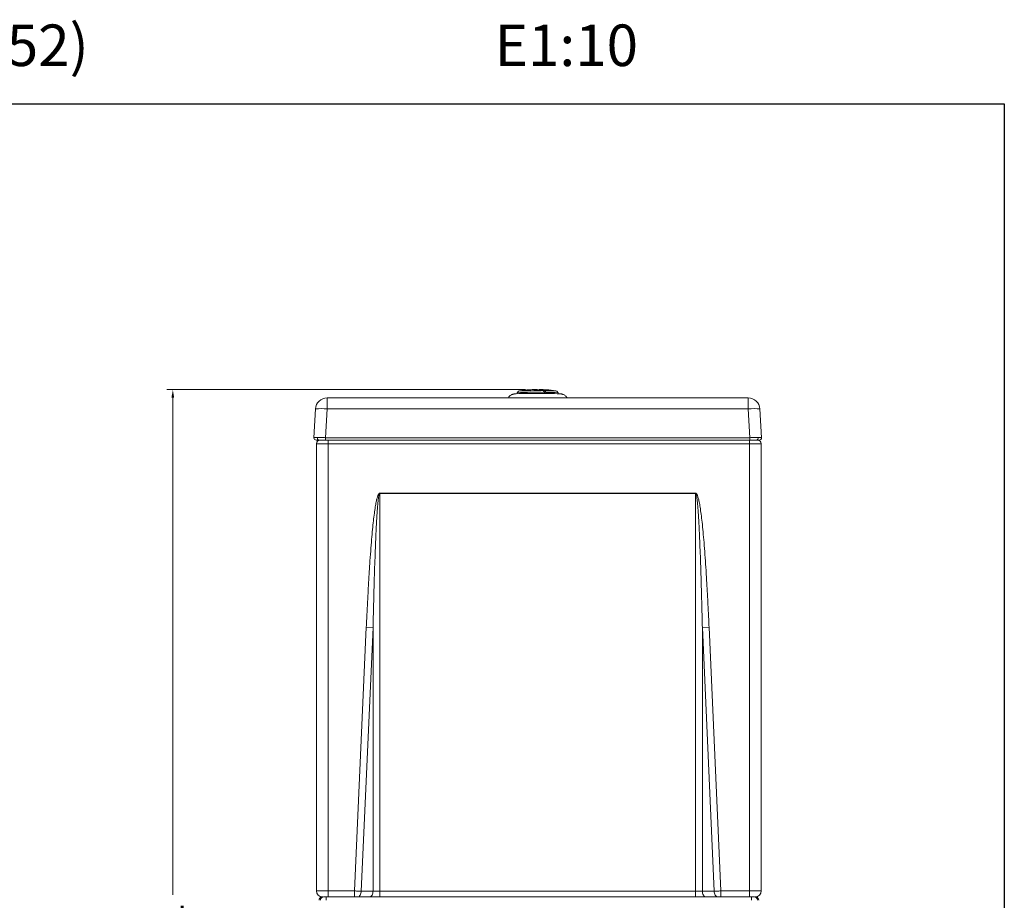
# Model space of a CAD drawing. Units: millimetres. Extents: x 2972 to 3174, y 1739 to 1962.
# Drawn here: x 3090 to 3174, y 1888 to 1962 of the extents above; entities that cross this region are included whole.
import ezdxf

# ---------------------------------------------------------------- set-up
doc = ezdxf.new("R2010")
doc.units = ezdxf.units.MM
doc.layers.add('COTAS', color=253, linetype='Continuous', lineweight=5)
doc.layers.add('CUERPO', color=7, linetype='Continuous', lineweight=5)
doc.styles.add('ARIAL', font='arial.ttf')
doc.styles.add('RS__E1_10_', font='calibril.ttf', dxfattribs={"height": 1.5})
doc.dimstyles.new('RS (E1.10)', dxfattribs={"dimtxt": 1.5, "dimasz": 0.7, "dimexe": 0.5, "dimexo": 1, "dimgap": 1, "dimtad": 0, "dimtih": 1, "dimtoh": 1, "dimdec": 0, "dimlfac": 10, "dimtxsty": 'ARIAL', "dimcen": 0, "dimclrd": 256, "dimclre": 256, "dimclrt": 256, "dimadec": 0, "dimazin": 0, "dimtfac": 1, "dimtdec": 0, "dimtofl": 0, "dimtmove": 0, "dimatfit": 3, "dimfxl": 1, "dimlwd": -1, "dimlwe": -1, "dimarcsym": 0})

# ---------------------------------------------------------------- blocks, each defined once
blk = doc.blocks.new('*D59')
at = {"layer": 'COTAS', "transparency": 16777216}
for p, q in [((3132.851, 1931.042), (3102.378, 1931.042)), ((3102.878, 1930.342), (3102.878, 1888.105)), ((3102.878, 1839.641), (3102.878, 1881.064)), ((3118.102, 1838.941), (3102.378, 1838.941))]:
    blk.add_line(p, q, dxfattribs=at)
for points in [[(3102.761, 1930.342), (3102.994, 1930.342), (3102.878, 1931.042)], [(3102.761, 1839.641), (3102.994, 1839.641), (3102.878, 1838.941)]]:
    blk.add_solid(points, dxfattribs=at)
at = {"layer": 'DEFPOINTS', "color": 0, "transparency": 16777216}
for p in [(3102.878, 1931.042), (3133.851, 1931.042), (3119.102, 1838.941)]:
    blk.add_point(p, dxfattribs=at)
at = {"layer": 'COTAS', "transparency": 16777216, "insert": (3102.878, 1884.584), "char_height": 2.5, "attachment_point": 5, "rotation": 90, "style": 'ARIAL'}
blk.add_mtext('921', dxfattribs=at)

msp = doc.modelspace()

# ---------------------------------------------------------------- linework, layer by layer
at = {"color": 4}
msp.add_lwpolyline([(2972.422, 1955.317), (3173.545, 1955.317), (3173.545, 1738.76), (2972.422, 1738.76)], close=True, dxfattribs=at)
at = {"layer": 'CUERPO'}
for p, q in [((3132.253, 1930.909), (3132.134, 1930.769)), ((3132.134, 1930.768), (3132.134, 1930.689)), ((3133.851, 1931.011), (3134.363, 1930.943)), ((3133.984, 1931.015), (3133.984, 1930.994)), ((3134.363, 1930.943), (3134.467, 1930.805)), ((3134.467, 1930.805), (3134.467, 1930.711)), ((3134.592, 1930.804), (3134.493, 1930.942)), ((3134.592, 1930.804), (3134.592, 1930.71)), ((3135.633, 1930.769), (3135.514, 1930.909)), ((3135.634, 1930.689), (3135.634, 1930.768)), ((3115.994, 1929.393), (3115.994, 1930.341)), ((3115.994, 1930.341), (3151.781, 1930.341)), ((3151.781, 1929.393), (3151.781, 1930.341)), ((3114.868, 1926.954), (3114.996, 1929.393)), ((3115.994, 1929.393), (3115.867, 1926.954)), ((3151.781, 1929.393), (3115.994, 1929.393)), ((3151.909, 1926.954), (3151.781, 1929.393)), ((3152.78, 1929.393), (3152.908, 1926.954)), ((3116.088, 1926.443), (3115.088, 1926.443)), ((3115.088, 1888.443), (3115.088, 1926.443)), ((3115.867, 1926.743), (3115.867, 1926.954)), ((3115.867, 1926.954), (3151.909, 1926.954)), ((3151.909, 1926.743), (3115.867, 1926.743)), ((3116.088, 1926.443), (3116.088, 1926.743)), ((3116.088, 1926.443), (3116.088, 1888.443)), ((3151.888, 1926.443), (3116.088, 1926.443)), ((3151.888, 1926.443), (3151.888, 1926.743)), ((3151.888, 1888.443), (3151.888, 1926.443)), ((3152.888, 1926.443), (3151.888, 1926.443)), ((3151.909, 1926.954), (3151.909, 1926.743)), ((3151.909, 1926.743), (3152.588, 1926.743)), ((3152.888, 1926.443), (3152.888, 1888.443)), ((3120.465, 1922.231), (3147.311, 1922.231)), ((3120.465, 1922.199), (3120.465, 1922.231)), ((3120.465, 1922.199), (3120.465, 1888.428)), ((3147.311, 1922.199), (3120.465, 1922.199)), ((3147.311, 1922.199), (3147.311, 1922.231)), ((3147.311, 1888.428), (3147.311, 1922.199)), ((3118.311, 1888.443), (3119.324, 1910.847)), ((3119.894, 1910.821), (3118.882, 1888.43)), ((3119.894, 1910.821), (3119.324, 1910.847)), ((3119.894, 1888.43), (3119.894, 1910.821)), ((3147.881, 1910.821), (3148.452, 1910.847)), ((3147.881, 1910.821), (3147.881, 1888.43)), ((3148.893, 1888.43), (3147.881, 1910.821)), ((3148.452, 1910.847), (3149.464, 1888.443)), ((3115.088, 1888.443), (3116.088, 1888.443)), ((3115.651, 1887.943), (3115.588, 1887.943)), ((3115.663, 1887.945), (3115.662, 1887.945)), ((3115.716, 1887.95), (3115.916, 1887.95)), ((3115.916, 1887.95), (3115.916, 1887.65)), ((3115.916, 1887.95), (3152.061, 1887.95)), ((3116.088, 1888.443), (3118.311, 1888.443)), ((3116.088, 1888.443), (3116.088, 1887.95)), ((3118.311, 1888.443), (3118.311, 1887.95)), ((3118.882, 1888.43), (3119.894, 1888.43)), ((3120.465, 1888.428), (3147.311, 1888.428)), ((3120.465, 1887.95), (3120.465, 1888.428)), ((3147.311, 1887.95), (3147.311, 1888.428)), ((3147.881, 1888.43), (3148.893, 1888.43)), ((3149.464, 1888.443), (3151.888, 1888.443)), ((3149.464, 1887.95), (3149.464, 1888.443)), ((3151.888, 1888.443), (3152.888, 1888.443)), ((3151.888, 1887.95), (3151.888, 1888.443)), ((3152.261, 1887.95), (3152.061, 1887.95)), ((3152.061, 1887.95), (3152.061, 1887.65)), ((3152.315, 1887.945), (3152.314, 1887.945)), ((3152.388, 1887.943), (3152.326, 1887.943))]:
    msp.add_line(p, q, dxfattribs=at)
at = {"layer": 'CUERPO', "flags": 128}
for points in [[(3118.882, 1888.43), (3118.876, 1888.335), (3118.858, 1888.243), (3118.832, 1888.159), (3118.796, 1888.085), (3118.753, 1888.025), (3118.704, 1887.98), (3118.652, 1887.953), (3118.643, 1887.95)], [(3119.894, 1888.43), (3119.888, 1888.335), (3119.871, 1888.243), (3119.844, 1888.159), (3119.808, 1888.085), (3119.765, 1888.025), (3119.717, 1887.98), (3119.664, 1887.953), (3119.655, 1887.95)], [(3148.121, 1887.95), (3148.112, 1887.953), (3148.059, 1887.98), (3148.01, 1888.025), (3147.967, 1888.085), (3147.932, 1888.159), (3147.905, 1888.243), (3147.888, 1888.335), (3147.881, 1888.43)], [(3149.133, 1887.95), (3149.124, 1887.953), (3149.071, 1887.98), (3149.022, 1888.025), (3148.979, 1888.085), (3148.944, 1888.159), (3148.917, 1888.243), (3148.9, 1888.335), (3148.893, 1888.43)]]:
    msp.add_lwpolyline(points, dxfattribs=at)
at = {"layer": 'CUERPO'}
for centre, radius, start, end in [((3133.569, 1892.637), 38.078, 89.52659, 92.28094), ((3133.757, 1901.863), 28.95, 88.59583, 93.21507), ((3133.724, 1905.241), 25.71, 88.57475, 93.27875), ((3134.234, 1897.169), 33.546, 87.36571, 90.59854), ((3134.681, 1920.988), 9.956, 85.20326, 91.08073), ((3134.787, 1921.286), 9.52, 84.89669, 91.1694), ((3115.994, 1929.341), 1, 90, 177), ((3151.781, 1929.341), 1, 3, 90), ((3115.495, 1924.608), 4.811, 84.04331, 95.95669), ((3152.28, 1924.608), 4.811, 84.04331, 95.95669), ((3115.068, 1926.943), 0.2, 177, 180), ((3115.068, 1926.943), 0.2, 180, 270), ((3115.388, 1926.443), 0.3, 90, 180), ((3115.34, 1926.923), 0.183, 168.81944, 257.76145), ((3152.435, 1926.923), 0.183, 282.23855, 11.18056), ((3152.588, 1926.443), 0.3, 0, 90), ((3152.708, 1926.943), 0.2, 270, 3), ((3115.588, 1888.443), 0.5, 180, 270), ((3115.602, 1887.65), 0.3, 100.2213, 180.00014), ((3115.716, 1887.65), 0.3, 90.00405, 180.00405), ((3152.261, 1887.65), 0.3, 359.99595, 89.99595), ((3152.388, 1888.443), 0.5, 270, 0), ((3152.375, 1887.65), 0.3, 359.99986, 79.7787)]:
    msp.add_arc(centre, radius, start, end, dxfattribs=at)
for points, knots in [([(3132.03, 1930.684), (3132.011, 1930.682), (3131.97, 1930.68), (3131.922, 1930.675), (3131.87, 1930.667), (3131.81, 1930.655), (3131.74, 1930.634), (3131.652, 1930.599), (3131.557, 1930.543), (3131.475, 1930.466), (3131.425, 1930.397), (3131.412, 1930.352), (3131.409, 1930.341)], [0, 0, 0, 0, 0.146058, 0.306736, 0.414211, 0.488043, 0.5613, 0.649594, 0.766178, 0.871343, 0.967566, 1, 1, 1, 1]), ([(3133.884, 1931.045), (3133.829, 1931.045), (3133.754, 1931.045), (3133.638, 1931.044), (3133.502, 1931.041), (3133.314, 1931.034), (3133.075, 1931.019), (3132.783, 1930.992), (3132.507, 1930.955), (3132.323, 1930.923), (3132.266, 1930.913)], [0, 0, 0, 0, 0.099384, 0.138204, 0.217743, 0.357587, 0.488822, 0.658935, 0.893563, 1, 1, 1, 1]), ([(3133.851, 1931.042), (3133.851, 1931.043), (3133.851, 1931.047), (3133.851, 1931.027), (3133.851, 1931.011)], [0, 0, 0, 0, 0.254417, 1, 1, 1, 1]), ([(3133.984, 1931.015), (3133.984, 1931.028), (3133.984, 1931.047), (3133.984, 1931.043), (3133.984, 1931.042)], [0, 0, 0, 0, 0.751488, 1, 1, 1, 1]), ([(3134.493, 1930.942), (3134.449, 1930.951), (3134.28, 1930.983), (3134.109, 1931.001), (3133.984, 1931.015)], [0, 0, 0, 0, 0.262681, 1, 1, 1, 1]), ([(3135.501, 1930.913), (3135.41, 1930.929), (3135.187, 1930.966), (3134.874, 1931.004), (3134.582, 1931.027), (3134.378, 1931.037), (3134.232, 1931.042), (3134.126, 1931.044), (3134.056, 1931.045), (3134.016, 1931.045), (3134.007, 1931.045)], [0, 0, 0, 0, 0.183613, 0.447961, 0.623788, 0.76613, 0.856702, 0.920282, 0.983324, 1, 1, 1, 1]), ([(3136.359, 1930.341), (3136.357, 1930.349), (3136.346, 1930.389), (3136.302, 1930.453), (3136.228, 1930.528), (3136.132, 1930.591), (3136.034, 1930.633), (3135.952, 1930.656), (3135.891, 1930.669), (3135.848, 1930.675), (3135.82, 1930.677), (3135.806, 1930.678)], [0, 0, 0, 0, 0.028261, 0.14078, 0.259622, 0.390223, 0.535018, 0.633185, 0.729949, 0.866373, 1, 1, 1, 1]), ([(3114.868, 1926.954), (3114.872, 1926.955), (3114.88, 1926.956), (3114.942, 1926.957), (3115.034, 1926.958), (3115.119, 1926.958), (3115.161, 1926.958)], [0, 0, 0, 0, 0.260299, 0.513715, 0.760273, 1, 1, 1, 1]), ([(3115.302, 1926.743), (3115.263, 1926.743), (3115.186, 1926.743), (3115.092, 1926.743), (3115.077, 1926.743), (3115.068, 1926.743)], [0, 0, 0, 0, 0.277945, 0.561307, 1, 1, 1, 1]), ([(3115.161, 1926.958), (3115.207, 1926.958), (3115.302, 1926.958), (3115.474, 1926.957), (3115.664, 1926.956), (3115.799, 1926.955), (3115.867, 1926.954)], [0, 0, 0, 0, 0.239727, 0.486285, 0.739701, 1, 1, 1, 1]), ([(3115.867, 1926.743), (3115.809, 1926.743), (3115.692, 1926.743), (3115.49, 1926.743), (3115.373, 1926.743), (3115.302, 1926.743)], [0, 0, 0, 0, 0.278235, 0.561668, 1, 1, 1, 1]), ([(3151.909, 1926.954), (3151.977, 1926.955), (3152.111, 1926.956), (3152.302, 1926.957), (3152.473, 1926.958), (3152.568, 1926.958), (3152.615, 1926.958)], [0, 0, 0, 0, 0.260299, 0.513715, 0.760273, 1, 1, 1, 1]), ([(3152.474, 1926.743), (3152.43, 1926.743), (3152.342, 1926.743), (3152.152, 1926.743), (3152.001, 1926.743), (3151.909, 1926.743)], [0, 0, 0, 0, 0.277945, 0.561307, 1, 1, 1, 1]), ([(3152.708, 1926.743), (3152.704, 1926.743), (3152.696, 1926.743), (3152.628, 1926.743), (3152.532, 1926.743), (3152.474, 1926.743)], [0, 0, 0, 0, 0.278235, 0.561668, 1, 1, 1, 1]), ([(3152.615, 1926.958), (3152.657, 1926.958), (3152.742, 1926.958), (3152.833, 1926.957), (3152.896, 1926.956), (3152.903, 1926.955), (3152.908, 1926.954)], [0, 0, 0, 0, 0.239727, 0.486285, 0.739701, 1, 1, 1, 1]), ([(3119.324, 1910.847), (3119.347, 1911.34), (3119.391, 1912.297), (3119.463, 1913.687), (3119.537, 1914.984), (3119.613, 1916.185), (3119.691, 1917.284), (3119.768, 1918.262), (3119.846, 1919.12), (3119.922, 1919.86), (3120, 1920.5), (3120.077, 1921.038), (3120.154, 1921.469), (3120.228, 1921.798), (3120.3, 1922.026), (3120.362, 1922.158), (3120.413, 1922.21), (3120.438, 1922.227), (3120.457, 1922.23), (3120.465, 1922.231)], [0, 0, 0, 0, 0.128653, 0.249735, 0.362802, 0.467445, 0.563298, 0.650039, 0.723234, 0.787905, 0.843914, 0.891175, 0.92966, 0.958058, 0.978774, 0.992199, 0.995264, 0.997791, 1, 1, 1, 1]), ([(3119.894, 1910.821), (3119.906, 1911.323), (3119.928, 1912.29), (3119.965, 1913.686), (3120.002, 1914.982), (3120.04, 1916.186), (3120.079, 1917.294), (3120.119, 1918.295), (3120.159, 1919.156), (3120.197, 1919.885), (3120.234, 1920.489), (3120.271, 1921), (3120.308, 1921.42), (3120.344, 1921.747), (3120.38, 1921.982), (3120.411, 1922.12), (3120.439, 1922.181), (3120.453, 1922.195), (3120.46, 1922.199), (3120.463, 1922.199), (3120.465, 1922.199)], [0, 0, 0, 0, 0.131949, 0.254299, 0.36705, 0.472675, 0.570701, 0.658498, 0.736069, 0.797229, 0.850261, 0.895169, 0.931962, 0.960897, 0.981699, 0.994466, 0.997974, 0.999113, 0.999575, 1, 1, 1, 1]), ([(3147.311, 1922.231), (3147.319, 1922.23), (3147.337, 1922.227), (3147.363, 1922.21), (3147.414, 1922.158), (3147.475, 1922.026), (3147.547, 1921.798), (3147.624, 1921.459), (3147.704, 1921.004), (3147.786, 1920.424), (3147.868, 1919.729), (3147.949, 1918.922), (3148.029, 1918.005), (3148.106, 1917.003), (3148.18, 1915.923), (3148.251, 1914.772), (3148.32, 1913.536), (3148.388, 1912.218), (3148.43, 1911.312), (3148.452, 1910.847)], [0, 0, 0, 0, 0.002209, 0.004736, 0.007801, 0.021226, 0.041942, 0.07034, 0.11144, 0.16241, 0.223212, 0.293733, 0.373797, 0.463172, 0.555711, 0.655993, 0.763705, 0.878499, 1, 1, 1, 1]), ([(3147.311, 1922.199), (3147.312, 1922.199), (3147.315, 1922.199), (3147.322, 1922.196), (3147.336, 1922.182), (3147.363, 1922.123), (3147.394, 1921.99), (3147.429, 1921.763), (3147.465, 1921.446), (3147.502, 1921.037), (3147.539, 1920.536), (3147.575, 1919.944), (3147.614, 1919.224), (3147.653, 1918.369), (3147.693, 1917.37), (3147.733, 1916.26), (3147.772, 1915.048), (3147.809, 1913.735), (3147.846, 1912.316), (3147.869, 1911.332), (3147.881, 1910.821)], [0, 0, 0, 0, 0.000417, 0.000869, 0.001979, 0.005375, 0.0177, 0.037766, 0.06567, 0.101642, 0.145632, 0.197649, 0.257697, 0.334945, 0.422551, 0.520519, 0.626864, 0.741283, 0.865662, 1, 1, 1, 1]), ([(3118.311, 1888.443), (3118.374, 1888.442), (3118.492, 1888.439), (3118.689, 1888.435), (3118.809, 1888.432), (3118.882, 1888.43)], [0, 0, 0, 0, 0.311074, 0.581598, 1, 1, 1, 1]), ([(3119.894, 1888.43), (3119.984, 1888.43), (3120.161, 1888.428), (3120.365, 1888.428), (3120.465, 1888.428)], [0, 0, 0, 0, 0.507962, 1, 1, 1, 1]), ([(3147.311, 1888.428), (3147.411, 1888.428), (3147.615, 1888.428), (3147.791, 1888.43), (3147.881, 1888.43)], [0, 0, 0, 0, 0.492038, 1, 1, 1, 1]), ([(3148.893, 1888.43), (3148.966, 1888.432), (3149.087, 1888.435), (3149.284, 1888.439), (3149.402, 1888.442), (3149.464, 1888.443)], [0, 0, 0, 0, 0.418402, 0.688926, 1, 1, 1, 1])]:
    msp.add_open_spline(points, degree=3, knots=knots, dxfattribs=at)

# ---------------------------------------------------------------- texts
at = {"insert": (2972.703, 1962.056), "char_height": 3.5278, "width": 240.9629, "attachment_point": 1, "style": 'RS__E1_10_'}
msp.add_mtext('S27A311851 (S27R308709 + S27R308722 + S27R311852)^I^I^I^IE1:10', dxfattribs=at)

# ---------------------------------------------------------------- dimensions: what is measured, and where the dimension line sits
at = {"layer": 'COTAS'}
dim = msp.add_linear_dim(base=(3102.878, 1931.042), p1=(3119.102, 1838.941), p2=(3133.851, 1931.042), angle=90, dimstyle='RS (E1.10)', override={"dimtxt": 2.5}, dxfattribs=at)
dim.commit()
dim.dimension.update_dxf_attribs({"geometry": '*D59', "text_midpoint": (3102.878, 1884.584), "dimtype": 160, "text_rotation": 90})

doc.saveas('drawing.dxf')
